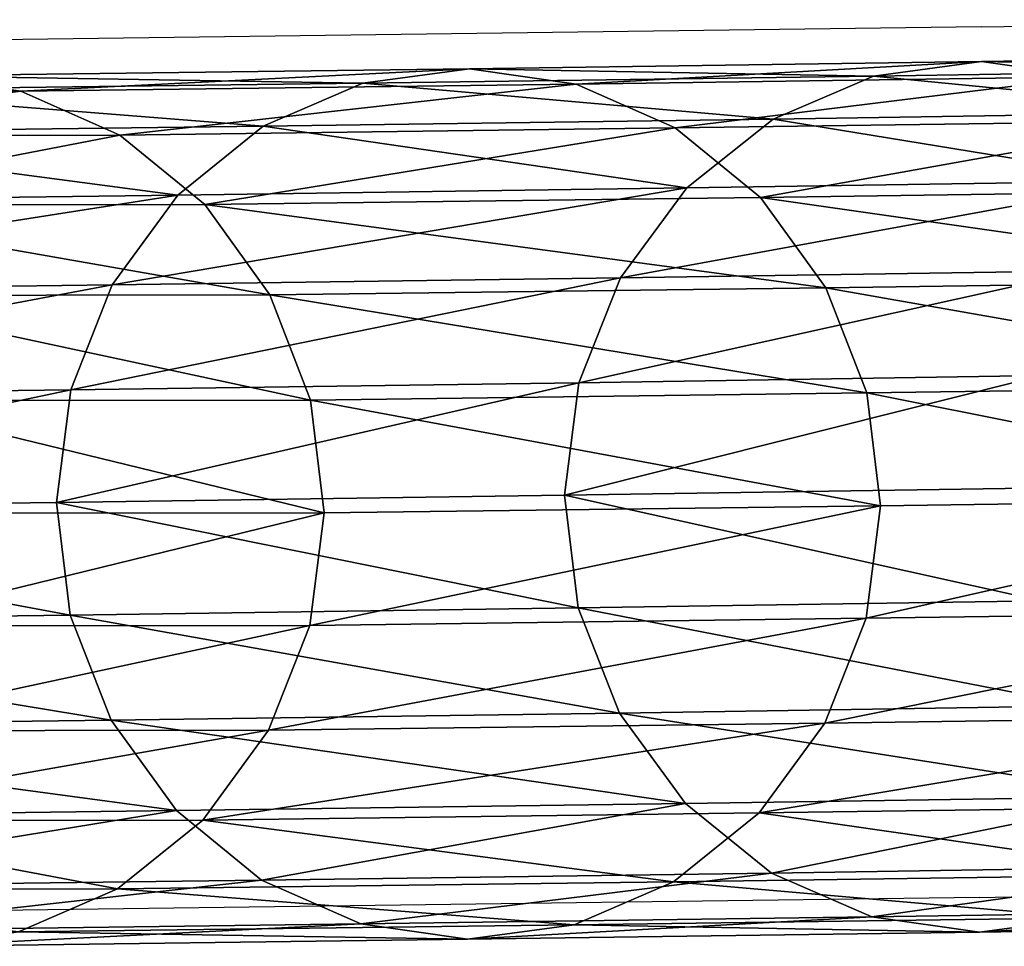
# Model space of a CAD drawing. Units: centimetres. Extents: x -266 to 424, y -382 to 525.
# Drawn here: x -8 to -7, y -59 to -58 of the extents above; entities that cross this region are included whole.
import ezdxf

# ---------------------------------------------------------------- set-up
doc = ezdxf.new("R2010")
doc.units = ezdxf.units.CM
doc.header["$LTSCALE"] = 2.54
doc.layers.get('0').update_dxf_attribs({"true_color": 0xffffff})

# ---------------------------------------------------------------- blocks, each defined once
blk = doc.blocks.new('Grupa#423')
at = {"color": 18, "true_color": 0x000000}
mesh = blk.add_polyface(dxfattribs=at)
corners = [(1.622, 7.6687, 29.3279), (1.5557, 6.8329, 32.1411), (1.6349, 6.6502, 32.08), (1.5428, 7.8509, 29.3904), (1.6209, 8.4886, 27.0311), (1.5418, 8.6705, 27.0944)]
mesh.append_faces([[corners[k] for k in face] for face in [(0, 1, 2), (3, 4, 5)]], dxfattribs={"vtx0": -1, "color": 18})
mesh.append_faces([[corners[k] for k in face] for face in [(1, 0, 3)]], dxfattribs={"vtx0": -1, "vtx1": -1, "color": 18})
mesh.append_faces([[corners[k] for k in face] for face in [(3, 0, 4)]], dxfattribs={"vtx0": -1, "vtx2": -1, "color": 18})
mesh = blk.add_polyface(dxfattribs=at)
corners = [(1.6194, 8.0987, 26.8955), (1.6484, 7.4733, 29.261), (1.6204, 7.2781, 29.1943), (1.6474, 8.2936, 26.9633)]
mesh.append_faces([[corners[k] for k in face] for face in [(0, 1, 2), (1, 0, 3)]], dxfattribs={"vtx0": -1, "color": 18})
mesh = blk.add_polyface(dxfattribs=at)
corners = [(0.6573, 7.1875, 32.263), (0.8515, 8.2301, 29.5218), (0.6443, 8.205, 29.5137), (0.8645, 7.2128, 32.2705)]
mesh.append_faces([[corners[k] for k in face] for face in [(0, 1, 2), (1, 0, 3)]], dxfattribs={"vtx0": -1, "color": 18})
mesh = blk.add_polyface(dxfattribs=at)
corners = [(0.8515, 8.2301, 29.5218), (1.0714, 7.1866, 32.2608), (1.0585, 8.2038, 29.5123), (0.8645, 7.2128, 32.2705)]
mesh.append_faces([[corners[k] for k in face] for face in [(0, 1, 2), (1, 0, 3)]], dxfattribs={"vtx0": -1, "color": 18})
mesh = blk.add_polyface(dxfattribs=at)
corners = [(0.464, 7.1123, 32.2388), (0.6443, 8.205, 29.5137), (0.4511, 8.1302, 29.4886), (0.6573, 7.1875, 32.263)]
mesh.append_faces([[corners[k] for k in face] for face in [(0, 1, 2), (1, 0, 3)]], dxfattribs={"vtx0": -1, "color": 18})
mesh = blk.add_polyface(dxfattribs=at)
corners = [(1.0585, 8.2038, 29.5123), (1.264, 7.1106, 32.2347), (1.2511, 8.1279, 29.4858), (1.0714, 7.1866, 32.2608)]
mesh.append_faces([[corners[k] for k in face] for face in [(0, 1, 2), (1, 0, 3)]], dxfattribs={"vtx0": -1, "color": 18})
mesh = blk.add_polyface(dxfattribs=at)
corners = [(0.2979, 6.9924, 32.1997), (0.4511, 8.1302, 29.4886), (0.2849, 8.0107, 29.4481), (0.464, 7.1123, 32.2388)]
mesh.append_faces([[corners[k] for k in face] for face in [(0, 1, 2), (1, 0, 3)]], dxfattribs={"vtx0": -1, "color": 18})
mesh = blk.add_polyface(dxfattribs=at)
corners = [(1.2511, 8.1279, 29.4858), (1.4292, 6.9899, 32.1939), (1.4163, 8.0075, 29.4443), (1.264, 7.1106, 32.2347)]
mesh.append_faces([[corners[k] for k in face] for face in [(0, 1, 2), (1, 0, 3)]], dxfattribs={"vtx0": -1, "color": 18})
mesh = blk.add_polyface(dxfattribs=at)
corners = [(0.0879, 6.2618, 31.9577), (0.1541, 7.1004, 29.1371), (0.1671, 6.0791, 31.8966), (0.0749, 7.2826, 29.1996), (0.1531, 7.9222, 26.8349), (0.0739, 8.1041, 26.8983)]
mesh.append_faces([[corners[k] for k in face] for face in [(0, 1, 2), (4, 3, 5)]], dxfattribs={"vtx0": -1, "color": 18})
mesh.append_faces([[corners[k] for k in face] for face in [(1, 3, 4)]], dxfattribs={"vtx0": -1, "vtx1": -1, "color": 18})
mesh.append_faces([[corners[k] for k in face] for face in [(1, 0, 3)]], dxfattribs={"vtx0": -1, "vtx2": -1, "color": 18})
mesh = blk.add_polyface(dxfattribs=at)
corners = [(1.5387, 7.9174, 26.8325), (1.6204, 7.2781, 29.1943), (1.5397, 7.0964, 29.1323), (1.6194, 8.0987, 26.8955)]
mesh.append_faces([[corners[k] for k in face] for face in [(0, 1, 2), (1, 0, 3)]], dxfattribs={"vtx0": -1, "color": 18})
mesh = blk.add_polyface(dxfattribs=at)
corners = [(0.2979, 6.9924, 32.1997), (0.1572, 7.8548, 29.3951), (0.1701, 6.836, 32.1482), (0.2849, 8.0107, 29.4481)]
mesh.append_faces([[corners[k] for k in face] for face in [(0, 1, 2), (1, 0, 3)]], dxfattribs={"vtx0": -1, "color": 18})
mesh = blk.add_polyface(dxfattribs=at)
corners = [(1.5428, 7.8509, 29.3904), (1.4292, 6.9899, 32.1939), (1.5557, 6.8329, 32.1411), (1.4163, 8.0075, 29.4443)]
mesh.append_faces([[corners[k] for k in face] for face in [(0, 1, 2), (1, 0, 3)]], dxfattribs={"vtx0": -1, "color": 18})
mesh = blk.add_polyface(dxfattribs=at)
corners = [(0.1541, 7.1004, 29.1371), (0.2796, 7.7657, 26.7805), (0.2806, 6.9437, 29.0832), (0.1531, 7.9222, 26.8349)]
mesh.append_faces([[corners[k] for k in face] for face in [(0, 1, 2), (1, 0, 3)]], dxfattribs={"vtx0": -1, "color": 18})
mesh = blk.add_polyface(dxfattribs=at)
corners = [(1.4109, 7.7618, 26.7785), (1.5397, 7.0964, 29.1323), (1.4119, 6.9405, 29.0793), (1.5387, 7.9174, 26.8325)]
mesh.append_faces([[corners[k] for k in face] for face in [(0, 1, 2), (1, 0, 3)]], dxfattribs={"vtx0": -1, "color": 18})
mesh = blk.add_polyface(dxfattribs=at)
corners = [(0.1701, 6.836, 32.1482), (0.0765, 7.6731, 29.3331), (0.0895, 6.6536, 32.088), (0.1572, 7.8548, 29.3951)]
mesh.append_faces([[corners[k] for k in face] for face in [(0, 1, 2), (1, 0, 3)]], dxfattribs={"vtx0": -1, "color": 18})
mesh = blk.add_polyface(dxfattribs=at)
corners = [(0.4458, 6.8234, 29.0416), (0.2796, 7.7657, 26.7805), (0.4447, 7.6455, 26.7385), (0.2806, 6.9437, 29.0832)]
mesh.append_faces([[corners[k] for k in face] for face in [(0, 1, 2), (1, 0, 3)]], dxfattribs={"vtx0": -1, "color": 18})
mesh = blk.add_polyface(dxfattribs=at)
corners = [(1.4109, 7.7618, 26.7785), (1.2457, 6.8211, 29.0389), (1.2447, 7.6427, 26.7371), (1.4119, 6.9405, 29.0793)]
mesh.append_faces([[corners[k] for k in face] for face in [(0, 1, 2), (1, 0, 3)]], dxfattribs={"vtx0": -1, "color": 18})
mesh = blk.add_polyface(dxfattribs=at)
corners = [(0.0895, 6.6536, 32.088), (0.0484, 7.4779, 29.2664), (0.0614, 6.4578, 32.023), (0.0765, 7.6731, 29.3331)]
mesh.append_faces([[corners[k] for k in face] for face in [(0, 1, 2), (1, 0, 3)]], dxfattribs={"vtx0": -1, "color": 18})
mesh = blk.add_polyface(dxfattribs=at)
corners = [(1.6484, 7.4733, 29.261), (1.6349, 6.6502, 32.08), (1.6614, 6.4542, 32.0147), (1.622, 7.6687, 29.3279)]
mesh.append_faces([[corners[k] for k in face] for face in [(0, 1, 2), (1, 0, 3)]], dxfattribs={"vtx0": -1, "color": 18})
mesh = blk.add_polyface(dxfattribs=at)
corners = [(0.6384, 6.7474, 29.0152), (0.4447, 7.6455, 26.7385), (0.6374, 7.5696, 26.712), (0.4458, 6.8234, 29.0416)]
mesh.append_faces([[corners[k] for k in face] for face in [(0, 1, 2), (1, 0, 3)]], dxfattribs={"vtx0": -1, "color": 18})
mesh = blk.add_polyface(dxfattribs=at)
corners = [(1.2447, 7.6427, 26.7371), (1.0525, 6.7462, 29.0138), (1.0515, 7.5682, 26.7113), (1.2457, 6.8211, 29.0389)]
mesh.append_faces([[corners[k] for k in face] for face in [(0, 1, 2), (1, 0, 3)]], dxfattribs={"vtx0": -1, "color": 18})
mesh = blk.add_polyface(dxfattribs=at)
corners = [(0.8453, 6.7211, 29.0057), (0.6374, 7.5696, 26.712), (0.8443, 7.5432, 26.7027), (0.6384, 6.7474, 29.0152)]
mesh.append_faces([[corners[k] for k in face] for face in [(0, 1, 2), (1, 0, 3)]], dxfattribs={"vtx0": -1, "color": 18})
mesh = blk.add_polyface(dxfattribs=at)
corners = [(1.0515, 7.5682, 26.7113), (0.8453, 6.7211, 29.0057), (0.8443, 7.5432, 26.7027), (1.0525, 6.7462, 29.0138)]
mesh.append_faces([[corners[k] for k in face] for face in [(0, 1, 2), (1, 0, 3)]], dxfattribs={"vtx0": -1, "color": 18})
mesh = blk.add_polyface(dxfattribs=at)
corners = [(0.0614, 6.4578, 32.023), (0.0749, 7.2826, 29.1996), (0.0879, 6.2618, 31.9577), (0.0484, 7.4779, 29.2664)]
mesh.append_faces([[corners[k] for k in face] for face in [(0, 1, 2), (1, 0, 3)]], dxfattribs={"vtx0": -1, "color": 18})
mesh = blk.add_polyface(dxfattribs=at)
corners = [(1.6204, 7.2781, 29.1943), (1.6614, 6.4542, 32.0147), (1.6333, 6.2584, 31.9497), (1.6484, 7.4733, 29.261)]
mesh.append_faces([[corners[k] for k in face] for face in [(0, 1, 2), (1, 0, 3)]], dxfattribs={"vtx0": -1, "color": 18})
mesh = blk.add_polyface(dxfattribs=at)
corners = [(1.5397, 7.0964, 29.1323), (1.6333, 6.2584, 31.9497), (1.5527, 6.076, 31.8895), (1.6204, 7.2781, 29.1943)]
mesh.append_faces([[corners[k] for k in face] for face in [(0, 1, 2), (1, 0, 3)]], dxfattribs={"vtx0": -1, "color": 18})
mesh = blk.add_polyface(dxfattribs=at)
corners = [(0.6703, 6.2542, 35.0342), (0.8645, 7.2128, 32.2705), (0.6573, 7.1875, 32.263), (0.8775, 6.2797, 35.041)]
mesh.append_faces([[corners[k] for k in face] for face in [(0, 1, 2), (1, 0, 3)]], dxfattribs={"vtx0": -1, "color": 18})
mesh = blk.add_polyface(dxfattribs=at)
corners = [(0.8645, 7.2128, 32.2705), (1.0844, 6.2532, 35.0321), (1.0714, 7.1866, 32.2608), (0.8775, 6.2797, 35.041)]
mesh.append_faces([[corners[k] for k in face] for face in [(0, 1, 2), (1, 0, 3)]], dxfattribs={"vtx0": -1, "color": 18})
mesh = blk.add_polyface(dxfattribs=at)
corners = [(0.4771, 6.1783, 35.0122), (0.6573, 7.1875, 32.263), (0.464, 7.1123, 32.2388), (0.6703, 6.2542, 35.0342)]
mesh.append_faces([[corners[k] for k in face] for face in [(0, 1, 2), (1, 0, 3)]], dxfattribs={"vtx0": -1, "color": 18})
mesh = blk.add_polyface(dxfattribs=at)
corners = [(1.0714, 7.1866, 32.2608), (1.2771, 6.1765, 35.0081), (1.264, 7.1106, 32.2347), (1.0844, 6.2532, 35.0321)]
mesh.append_faces([[corners[k] for k in face] for face in [(0, 1, 2), (1, 0, 3)]], dxfattribs={"vtx0": -1, "color": 18})
mesh = blk.add_polyface(dxfattribs=at)
corners = [(0.3109, 6.0572, 34.9764), (0.464, 7.1123, 32.2388), (0.2979, 6.9924, 32.1997), (0.4771, 6.1783, 35.0122)]
mesh.append_faces([[corners[k] for k in face] for face in [(0, 1, 2), (1, 0, 3)]], dxfattribs={"vtx0": -1, "color": 18})
mesh = blk.add_polyface(dxfattribs=at)
corners = [(1.264, 7.1106, 32.2347), (1.4423, 6.0547, 34.9706), (1.4292, 6.9899, 32.1939), (1.2771, 6.1765, 35.0081)]
mesh.append_faces([[corners[k] for k in face] for face in [(0, 1, 2), (1, 0, 3)]], dxfattribs={"vtx0": -1, "color": 18})
mesh = blk.add_polyface(dxfattribs=at)
corners = [(0.1671, 6.0791, 31.8966), (0.2806, 6.9437, 29.0832), (0.2936, 5.9221, 31.8438), (0.1541, 7.1004, 29.1371)]
mesh.append_faces([[corners[k] for k in face] for face in [(0, 1, 2), (1, 0, 3)]], dxfattribs={"vtx0": -1, "color": 18})
mesh = blk.add_polyface(dxfattribs=at)
corners = [(1.4119, 6.9405, 29.0793), (1.5527, 6.076, 31.8895), (1.4249, 5.9196, 31.838), (1.5397, 7.0964, 29.1323)]
mesh.append_faces([[corners[k] for k in face] for face in [(0, 1, 2), (1, 0, 3)]], dxfattribs={"vtx0": -1, "color": 18})
mesh = blk.add_polyface(dxfattribs=at)
corners = [(0.3109, 6.0572, 34.9764), (0.1701, 6.836, 32.1482), (0.1832, 5.8993, 34.9294), (0.2979, 6.9924, 32.1997)]
mesh.append_faces([[corners[k] for k in face] for face in [(0, 1, 2), (1, 0, 3)]], dxfattribs={"vtx0": -1, "color": 18})
mesh = blk.add_polyface(dxfattribs=at)
corners = [(1.5557, 6.8329, 32.1411), (1.4423, 6.0547, 34.9706), (1.5688, 5.8962, 34.9223), (1.4292, 6.9899, 32.1939)]
mesh.append_faces([[corners[k] for k in face] for face in [(0, 1, 2), (1, 0, 3)]], dxfattribs={"vtx0": -1, "color": 18})
mesh = blk.add_polyface(dxfattribs=at)
corners = [(0.4588, 5.8014, 31.803), (0.2806, 6.9437, 29.0832), (0.4458, 6.8234, 29.0416), (0.2936, 5.9221, 31.8438)]
mesh.append_faces([[corners[k] for k in face] for face in [(0, 1, 2), (1, 0, 3)]], dxfattribs={"vtx0": -1, "color": 18})
mesh = blk.add_polyface(dxfattribs=at)
corners = [(1.4119, 6.9405, 29.0793), (1.2587, 5.7997, 31.7989), (1.2457, 6.8211, 29.0389), (1.4249, 5.9196, 31.838)]
mesh.append_faces([[corners[k] for k in face] for face in [(0, 1, 2), (1, 0, 3)]], dxfattribs={"vtx0": -1, "color": 18})
mesh = blk.add_polyface(dxfattribs=at)
corners = [(0.1832, 5.8993, 34.9294), (0.0895, 6.6536, 32.088), (0.1026, 5.7152, 34.8742), (0.1701, 6.836, 32.1482)]
mesh.append_faces([[corners[k] for k in face] for face in [(0, 1, 2), (1, 0, 3)]], dxfattribs={"vtx0": -1, "color": 18})
mesh = blk.add_polyface(dxfattribs=at)
corners = [(0.6514, 5.7254, 31.7769), (0.4458, 6.8234, 29.0416), (0.6384, 6.7474, 29.0152), (0.4588, 5.8014, 31.803)]
mesh.append_faces([[corners[k] for k in face] for face in [(0, 1, 2), (1, 0, 3)]], dxfattribs={"vtx0": -1, "color": 18})
mesh = blk.add_polyface(dxfattribs=at)
corners = [(1.2457, 6.8211, 29.0389), (1.0655, 5.7245, 31.7747), (1.0525, 6.7462, 29.0138), (1.2587, 5.7997, 31.7989)]
mesh.append_faces([[corners[k] for k in face] for face in [(0, 1, 2), (1, 0, 3)]], dxfattribs={"vtx0": -1, "color": 18})
mesh = blk.add_polyface(dxfattribs=at)
corners = [(1.6349, 6.6502, 32.08), (1.5688, 5.8962, 34.9223), (1.648, 5.7117, 34.8663), (1.5557, 6.8329, 32.1411)]
mesh.append_faces([[corners[k] for k in face] for face in [(0, 1, 2), (1, 0, 3)]], dxfattribs={"vtx0": -1, "color": 18})
mesh = blk.add_polyface(dxfattribs=at)
corners = [(0.8583, 5.6991, 31.7672), (0.6384, 6.7474, 29.0152), (0.8453, 6.7211, 29.0057), (0.6514, 5.7254, 31.7769)]
mesh.append_faces([[corners[k] for k in face] for face in [(0, 1, 2), (1, 0, 3)]], dxfattribs={"vtx0": -1, "color": 18})
mesh = blk.add_polyface(dxfattribs=at)
corners = [(1.0525, 6.7462, 29.0138), (0.8583, 5.6991, 31.7672), (0.8453, 6.7211, 29.0057), (1.0655, 5.7245, 31.7747)]
mesh.append_faces([[corners[k] for k in face] for face in [(0, 1, 2), (1, 0, 3)]], dxfattribs={"vtx0": -1, "color": 18})
mesh = blk.add_polyface(dxfattribs=at)
corners = [(0.1026, 5.7152, 34.8742), (0.0614, 6.4578, 32.023), (0.0745, 5.5175, 34.8147), (0.0895, 6.6536, 32.088)]
mesh.append_faces([[corners[k] for k in face] for face in [(0, 1, 2), (1, 0, 3)]], dxfattribs={"vtx0": -1, "color": 18})
mesh = blk.add_polyface(dxfattribs=at)
corners = [(1.6614, 6.4542, 32.0147), (1.648, 5.7117, 34.8663), (1.6745, 5.5139, 34.8066), (1.6349, 6.6502, 32.08)]
mesh.append_faces([[corners[k] for k in face] for face in [(0, 1, 2), (1, 0, 3)]], dxfattribs={"vtx0": -1, "color": 18})
mesh = blk.add_polyface(dxfattribs=at)
corners = [(0.0745, 5.5175, 34.8147), (0.0879, 6.2618, 31.9577), (0.101, 5.3197, 34.755), (0.0614, 6.4578, 32.023)]
mesh.append_faces([[corners[k] for k in face] for face in [(0, 1, 2), (1, 0, 3)]], dxfattribs={"vtx0": -1, "color": 18})
mesh = blk.add_polyface(dxfattribs=at)
corners = [(1.6333, 6.2584, 31.9497), (1.6745, 5.5139, 34.8066), (1.6465, 5.3162, 34.7471), (1.6614, 6.4542, 32.0147)]
mesh.append_faces([[corners[k] for k in face] for face in [(0, 1, 2), (1, 0, 3)]], dxfattribs={"vtx0": -1, "color": 18})
mesh = blk.add_polyface(dxfattribs=at)
corners = [(0.6835, 5.4037, 37.8304), (0.8775, 6.2797, 35.041), (0.6703, 6.2542, 35.0342), (0.8906, 5.4295, 37.8365)]
mesh.append_faces([[corners[k] for k in face] for face in [(0, 1, 2), (1, 0, 3)]], dxfattribs={"vtx0": -1, "color": 18})
mesh = blk.add_polyface(dxfattribs=at)
corners = [(0.8775, 6.2797, 35.041), (1.0976, 5.4028, 37.8283), (1.0844, 6.2532, 35.0321), (0.8906, 5.4295, 37.8365)]
mesh.append_faces([[corners[k] for k in face] for face in [(0, 1, 2), (1, 0, 3)]], dxfattribs={"vtx0": -1, "color": 18})
mesh = blk.add_polyface(dxfattribs=at)
corners = [(0.101, 5.3197, 34.755), (0.1671, 6.0791, 31.8966), (0.1802, 5.1352, 34.699), (0.0879, 6.2618, 31.9577)]
mesh.append_faces([[corners[k] for k in face] for face in [(0, 1, 2), (1, 0, 3)]], dxfattribs={"vtx0": -1, "color": 18})
mesh = blk.add_polyface(dxfattribs=at)
corners = [(1.5527, 6.076, 31.8895), (1.6465, 5.3162, 34.7471), (1.5659, 5.1321, 34.692), (1.6333, 6.2584, 31.9497)]
mesh.append_faces([[corners[k] for k in face] for face in [(0, 1, 2), (1, 0, 3)]], dxfattribs={"vtx0": -1, "color": 18})
mesh = blk.add_polyface(dxfattribs=at)
corners = [(0.4903, 5.3271, 37.8105), (0.6703, 6.2542, 35.0342), (0.4771, 6.1783, 35.0122), (0.6835, 5.4037, 37.8304)]
mesh.append_faces([[corners[k] for k in face] for face in [(0, 1, 2), (1, 0, 3)]], dxfattribs={"vtx0": -1, "color": 18})
mesh = blk.add_polyface(dxfattribs=at)
corners = [(1.0844, 6.2532, 35.0321), (1.2902, 5.3253, 37.8065), (1.2771, 6.1765, 35.0081), (1.0976, 5.4028, 37.8283)]
mesh.append_faces([[corners[k] for k in face] for face in [(0, 1, 2), (1, 0, 3)]], dxfattribs={"vtx0": -1, "color": 18})
mesh = blk.add_polyface(dxfattribs=at)
corners = [(0.3241, 5.2051, 37.7781), (0.4771, 6.1783, 35.0122), (0.3109, 6.0572, 34.9764), (0.4903, 5.3271, 37.8105)]
mesh.append_faces([[corners[k] for k in face] for face in [(0, 1, 2), (1, 0, 3)]], dxfattribs={"vtx0": -1, "color": 18})
mesh = blk.add_polyface(dxfattribs=at)
corners = [(1.2771, 6.1765, 35.0081), (1.4555, 5.2025, 37.7724), (1.4423, 6.0547, 34.9706), (1.2902, 5.3253, 37.8065)]
mesh.append_faces([[corners[k] for k in face] for face in [(0, 1, 2), (1, 0, 3)]], dxfattribs={"vtx0": -1, "color": 18})
mesh = blk.add_polyface(dxfattribs=at)
corners = [(0.1802, 5.1352, 34.699), (0.2936, 5.9221, 31.8438), (0.3068, 4.9767, 34.6507), (0.1671, 6.0791, 31.8966)]
mesh.append_faces([[corners[k] for k in face] for face in [(0, 1, 2), (1, 0, 3)]], dxfattribs={"vtx0": -1, "color": 18})
mesh = blk.add_polyface(dxfattribs=at)
corners = [(1.4249, 5.9196, 31.838), (1.5659, 5.1321, 34.692), (1.4381, 4.9742, 34.6449), (1.5527, 6.076, 31.8895)]
mesh.append_faces([[corners[k] for k in face] for face in [(0, 1, 2), (1, 0, 3)]], dxfattribs={"vtx0": -1, "color": 18})
mesh = blk.add_polyface(dxfattribs=at)
corners = [(0.3241, 5.2051, 37.7781), (0.1832, 5.8993, 34.9294), (0.1964, 5.0457, 37.7355), (0.3109, 6.0572, 34.9764)]
mesh.append_faces([[corners[k] for k in face] for face in [(0, 1, 2), (1, 0, 3)]], dxfattribs={"vtx0": -1, "color": 18})
mesh = blk.add_polyface(dxfattribs=at)
corners = [(1.5688, 5.8962, 34.9223), (1.4555, 5.2025, 37.7724), (1.582, 5.0426, 37.7286), (1.4423, 6.0547, 34.9706)]
mesh.append_faces([[corners[k] for k in face] for face in [(0, 1, 2), (1, 0, 3)]], dxfattribs={"vtx0": -1, "color": 18})
mesh = blk.add_polyface(dxfattribs=at)
corners = [(0.472, 4.8549, 34.6132), (0.2936, 5.9221, 31.8438), (0.4588, 5.8014, 31.803), (0.3068, 4.9767, 34.6507)]
mesh.append_faces([[corners[k] for k in face] for face in [(0, 1, 2), (1, 0, 3)]], dxfattribs={"vtx0": -1, "color": 18})
mesh = blk.add_polyface(dxfattribs=at)
corners = [(1.4249, 5.9196, 31.838), (1.272, 4.8531, 34.6092), (1.2587, 5.7997, 31.7989), (1.4381, 4.9742, 34.6449)]
mesh.append_faces([[corners[k] for k in face] for face in [(0, 1, 2), (1, 0, 3)]], dxfattribs={"vtx0": -1, "color": 18})
mesh = blk.add_polyface(dxfattribs=at)
corners = [(0.1964, 5.0457, 37.7355), (0.1026, 5.7152, 34.8742), (0.1158, 4.8601, 37.6856), (0.1832, 5.8993, 34.9294)]
mesh.append_faces([[corners[k] for k in face] for face in [(0, 1, 2), (1, 0, 3)]], dxfattribs={"vtx0": -1, "color": 18})
mesh = blk.add_polyface(dxfattribs=at)
corners = [(1.648, 5.7117, 34.8663), (1.582, 5.0426, 37.7286), (1.6613, 4.8566, 37.6778), (1.5688, 5.8962, 34.9223)]
mesh.append_faces([[corners[k] for k in face] for face in [(0, 1, 2), (1, 0, 3)]], dxfattribs={"vtx0": -1, "color": 18})
mesh = blk.add_polyface(dxfattribs=at)
corners = [(0.6646, 4.7782, 34.5892), (0.4588, 5.8014, 31.803), (0.6514, 5.7254, 31.7769), (0.472, 4.8549, 34.6132)]
mesh.append_faces([[corners[k] for k in face] for face in [(0, 1, 2), (1, 0, 3)]], dxfattribs={"vtx0": -1, "color": 18})
mesh = blk.add_polyface(dxfattribs=at)
corners = [(1.2587, 5.7997, 31.7989), (1.0787, 4.7772, 34.5871), (1.0655, 5.7245, 31.7747), (1.272, 4.8531, 34.6092)]
mesh.append_faces([[corners[k] for k in face] for face in [(0, 1, 2), (1, 0, 3)]], dxfattribs={"vtx0": -1, "color": 18})
mesh = blk.add_polyface(dxfattribs=at)
corners = [(0.8716, 4.7517, 34.5803), (0.6514, 5.7254, 31.7769), (0.8583, 5.6991, 31.7672), (0.6646, 4.7782, 34.5892)]
mesh.append_faces([[corners[k] for k in face] for face in [(0, 1, 2), (1, 0, 3)]], dxfattribs={"vtx0": -1, "color": 18})
mesh = blk.add_polyface(dxfattribs=at)
corners = [(1.0655, 5.7245, 31.7747), (0.8716, 4.7517, 34.5803), (0.8583, 5.6991, 31.7672), (1.0787, 4.7772, 34.5871)]
mesh.append_faces([[corners[k] for k in face] for face in [(0, 1, 2), (1, 0, 3)]], dxfattribs={"vtx0": -1, "color": 18})
mesh = blk.add_polyface(dxfattribs=at)
corners = [(0.1158, 4.8601, 37.6856), (0.0745, 5.5175, 34.8147), (0.0878, 4.6607, 37.6317), (0.1026, 5.7152, 34.8742)]
mesh.append_faces([[corners[k] for k in face] for face in [(0, 1, 2), (1, 0, 3)]], dxfattribs={"vtx0": -1, "color": 18})
mesh = blk.add_polyface(dxfattribs=at)
corners = [(1.6745, 5.5139, 34.8066), (1.6613, 4.8566, 37.6778), (1.6878, 4.6571, 37.6236), (1.648, 5.7117, 34.8663)]
mesh.append_faces([[corners[k] for k in face] for face in [(0, 1, 2), (1, 0, 3)]], dxfattribs={"vtx0": -1, "color": 18})
mesh = blk.add_polyface(dxfattribs=at)
corners = [(0.0878, 4.6607, 37.6317), (0.101, 5.3197, 34.755), (0.1143, 4.4612, 37.5775), (0.0745, 5.5175, 34.8147)]
mesh.append_faces([[corners[k] for k in face] for face in [(0, 1, 2), (1, 0, 3)]], dxfattribs={"vtx0": -1, "color": 18})
mesh = blk.add_polyface(dxfattribs=at)
corners = [(1.6465, 5.3162, 34.7471), (1.6878, 4.6571, 37.6236), (1.6598, 4.4577, 37.5697), (1.6745, 5.5139, 34.8066)]
mesh.append_faces([[corners[k] for k in face] for face in [(0, 1, 2), (1, 0, 3)]], dxfattribs={"vtx0": -1, "color": 18})
blk = doc.blocks.new('Grupa#341')
at = {"color": 18, "true_color": 0x000000, "rotation": 90.00000000000001}
blk.add_blockref('Grupa#423', (79.6293, 62.1287, 152.8232), dxfattribs=at)
blk = doc.blocks.new('WOODEN_mostek-linowy_60 lidka')
at = {"color": 0}
blk.add_blockref('Grupa#341', (-5, -5), dxfattribs=at)
blk = doc.blocks.new('1713 2d')
for p, q in [((1189.425, -735.896), (1189.292, -727.328)), ((1205.425, -735.932), (1205.292, -727.364)), ((1189.425, -735.896), (1189.686, -755.491)), ((1205.425, -735.932), (1205.686, -755.536))]:
    blk.add_line(p, q)

msp = doc.modelspace()

# ---------------------------------------------------------------- block references
at = {"xscale": 0.1, "yscale": 0.1, "zscale": 0.1, "rotation": 270}
msp.add_blockref('1713 2d', (66.8799, 61.3101, -0.0411), dxfattribs=at)
at = {"color": 0}
msp.add_blockref('WOODEN_mostek-linowy_60 lidka', (-75.8251, -116.4995), dxfattribs=at)

doc.saveas('drawing.dxf')
